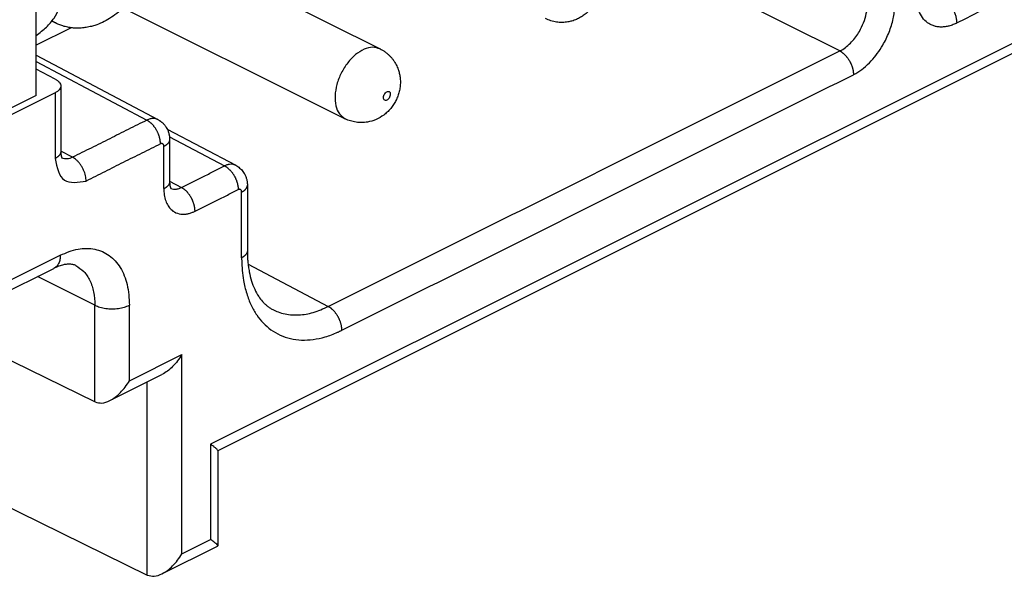
# Model space of a CAD drawing. Units: inches. Extents: x -210 to 0, y 0 to 297.
# Drawn here: x -42 to -32, y 251 to 257 of the extents above; entities that cross this region are included whole.
import ezdxf

# ---------------------------------------------------------------- set-up
doc = ezdxf.new("R2010")
doc.units = ezdxf.units.IN

msp = doc.modelspace()

# ---------------------------------------------------------------- linework, layer by layer
at = {"color": 2, "linetype": 'Continuous'}
for p, q in [((-19.402, 262.851), (-39.767, 252.668)), ((-33.329, 256.696), (-37.486, 258.787)), ((-41.552, 256.587), (-40.419, 255.987)), ((-41.358, 256.267), (-41.358, 255.595)), ((-40.187, 255.817), (-39.624, 255.519)), ((-41.179, 255.607), (-41.299, 255.671)), ((-40.186, 255.362), (-40.066, 255.298)), ((-43.638, 253.438), (-41.304, 254.605)), ((-39.383, 254.513), (-38.563, 254.079)), ((-40.951, 254.092), (-41.537, 254.386)), ((-40.951, 253.102), (-40.951, 254.092)), ((-40.597, 253.319), (-40.597, 254.092)), ((-40.597, 253.319), (-40.062, 253.587)), ((-40.062, 251.545), (-40.062, 253.587)), ((-40.414, 251.328), (-40.414, 253.308)), ((-39.767, 252.668), (-39.767, 251.693)), ((-40.062, 251.545), (-39.767, 251.693))]:
    msp.add_line(p, q, dxfattribs=at)
at = {"color": 7, "linetype": 'Continuous'}
for p, q in [((-19.604, 262.647), (-39.693, 252.602)), ((-41.552, 256.241), (-41.552, 259.721)), ((-40.613, 258.008), (-38.032, 256.717)), ((-40.971, 257.292), (-38.39, 256.002)), ((-41.329, 256.971), (-41.392, 257)), ((-41.192, 256.933), (-41.552, 256.754)), ((-41.552, 256.653), (-40.305, 255.993)), ((-41.356, 256.407), (-41.552, 256.508)), ((-41.299, 256.337), (-41.299, 255.665)), ((-41.552, 256.241), (-41.958, 256.037)), ((-41.358, 256.267), (-41.888, 256.002)), ((-40.305, 255.993), (-40.305, 255.993)), ((-40.21, 255.896), (-39.509, 255.525)), ((-41.299, 255.665), (-41.299, 255.665)), ((-39.509, 255.525), (-39.509, 255.525)), ((-39.39, 254.65), (-39.39, 254.65)), ((-43.703, 253.303), (-41.369, 254.47)), ((-45.935, 254.041), (-40.416, 251.329)), ((-40.951, 253.102), (-42.544, 253.882)), ((-40.799, 253.115), (-40.264, 253.383)), ((-39.693, 252.604), (-39.693, 251.628)), ((-40.264, 251.342), (-39.695, 251.626))]:
    msp.add_line(p, q, dxfattribs=at)
at = {"color": 2, "linetype": 'Continuous'}
for points, knots in [([(-27.038, 259.529), (-27.462, 259.317), (-28.311, 258.892), (-29.584, 258.256), (-30.857, 257.619), (-31.706, 257.195), (-32.13, 256.983)], [0, 0, 0, 0, 1.423418, 2.846836, 4.270255, 5.693673, 5.693673, 5.693673, 5.693673]), ([(-32.13, 256.983), (-32.143, 256.977), (-32.17, 256.964), (-32.21, 256.951), (-32.251, 256.943), (-32.292, 256.94), (-32.331, 256.943), (-32.368, 256.952), (-32.401, 256.966), (-32.443, 256.992), (-32.488, 257.037), (-32.526, 257.109), (-32.55, 257.196), (-32.553, 257.258), (-32.555, 257.29)], [0, 0, 0, 0, 0.0414877, 0.0884279, 0.1261798, 0.1688973, 0.2099159, 0.2434759, 0.2827769, 0.3159274, 0.3903389, 0.4709253, 0.5594691, 0.6568569, 0.6568569, 0.6568569, 0.6568569]), ([(-33.329, 256.696), (-33.327, 256.697), (-33.321, 256.7), (-33.297, 256.713), (-33.257, 256.741), (-33.208, 256.787), (-33.164, 256.84), (-33.122, 256.905), (-33.084, 256.984), (-33.06, 257.061), (-33.05, 257.121), (-33.047, 257.153), (-33.046, 257.174), (-33.046, 257.181), (-33.046, 257.184)], [0, 0, 0, 0, 0.0089691, 0.0180575, 0.0834542, 0.1539547, 0.2199362, 0.2878449, 0.3865539, 0.4830935, 0.527166, 0.5695168, 0.5794362, 0.5892486, 0.5892486, 0.5892486, 0.5892486]), ([(-33.19, 256.453), (-33.186, 256.455), (-33.178, 256.459), (-33.141, 256.479), (-33.082, 256.521), (-33.008, 256.591), (-32.943, 256.67), (-32.88, 256.767), (-32.822, 256.886), (-32.787, 257.001), (-32.771, 257.091), (-32.767, 257.139), (-32.765, 257.17), (-32.765, 257.18), (-32.765, 257.185)], [0, 0, 0, 0, 0.0134024, 0.0269872, 0.1248379, 0.2304621, 0.329391, 0.4312467, 0.5793076, 0.724049, 0.7900778, 0.8534843, 0.8683279, 0.8830082, 0.8830082, 0.8830082, 0.8830082]), ([(-32.13, 256.983), (-32.13, 256.985), (-32.13, 256.991), (-32.131, 256.999), (-32.132, 257.007), (-32.133, 257.015), (-32.134, 257.024), (-32.136, 257.033), (-32.138, 257.042), (-32.14, 257.051), (-32.143, 257.06), (-32.146, 257.07), (-32.149, 257.079), (-32.153, 257.088), (-32.157, 257.098), (-32.161, 257.107), (-32.166, 257.116), (-32.171, 257.125), (-32.176, 257.134), (-32.182, 257.142), (-32.187, 257.15), (-32.193, 257.158), (-32.199, 257.166), (-32.206, 257.173), (-32.212, 257.18), (-32.218, 257.187), (-32.225, 257.193), (-32.231, 257.199), (-32.238, 257.205), (-32.244, 257.21), (-32.251, 257.214), (-32.257, 257.218), (-32.264, 257.222), (-32.268, 257.225), (-32.27, 257.226)], [0, 0, 0, 0, 0.0077404, 0.0157516, 0.0240293, 0.0325665, 0.0413538, 0.0503794, 0.0596286, 0.0690845, 0.0787276, 0.0885359, 0.0984856, 0.1085507, 0.1187038, 0.128916, 0.1391579, 0.1493991, 0.1596095, 0.1697591, 0.1798188, 0.1897607, 0.1995581, 0.2091864, 0.2186232, 0.2278483, 0.2368441, 0.2455956, 0.2540907, 0.26232, 0.2702766, 0.2779565, 0.285358, 0.2924818, 0.2924818, 0.2924818, 0.2924818]), ([(-41.329, 256.971), (-41.339, 256.976), (-41.36, 256.986), (-41.378, 256.999), (-41.388, 257.006)], [0, 0, 0, 0, 0.03423716, 0.06862039, 0.06862039, 0.06862039, 0.06862039]), ([(-38.032, 256.717), (-38.057, 256.725), (-38.111, 256.742), (-38.202, 256.715), (-38.289, 256.659), (-38.369, 256.575), (-38.433, 256.471), (-38.478, 256.357), (-38.497, 256.242), (-38.49, 256.139), (-38.457, 256.05), (-38.411, 256.017), (-38.39, 256.002)], [0, 0, 0, 0, 0.078184, 0.167014, 0.270781, 0.38759, 0.511777, 0.635964, 0.752773, 0.85654, 0.945369, 1.023553, 1.023553, 1.023553, 1.023553]), ([(-33.329, 256.696), (-33.327, 256.695), (-33.323, 256.693), (-33.316, 256.689), (-33.31, 256.685), (-33.304, 256.68), (-33.297, 256.675), (-33.291, 256.67), (-33.284, 256.664), (-33.278, 256.657), (-33.271, 256.651), (-33.265, 256.644), (-33.259, 256.636), (-33.253, 256.629), (-33.247, 256.621), (-33.241, 256.612), (-33.236, 256.604), (-33.23, 256.595), (-33.225, 256.586), (-33.221, 256.577), (-33.216, 256.568), (-33.212, 256.559), (-33.209, 256.549), (-33.205, 256.54), (-33.202, 256.531), (-33.199, 256.521), (-33.197, 256.512), (-33.195, 256.503), (-33.193, 256.494), (-33.192, 256.486), (-33.191, 256.477), (-33.19, 256.469), (-33.19, 256.461), (-33.19, 256.456), (-33.19, 256.453)], [0, 0, 0, 0, 0.0071239, 0.0145254, 0.0222052, 0.0301618, 0.0383911, 0.0468862, 0.0556377, 0.0646335, 0.0738586, 0.0832954, 0.0929238, 0.1027212, 0.112663, 0.1227227, 0.1328724, 0.1430827, 0.153324, 0.1635658, 0.1737781, 0.1839311, 0.1939962, 0.2039459, 0.2137543, 0.2233973, 0.2328532, 0.2421025, 0.251128, 0.2599153, 0.2684525, 0.2767302, 0.2847414, 0.2924818, 0.2924818, 0.2924818, 0.2924818]), ([(-38.424, 253.836), (-37.987, 254.054), (-37.115, 254.49), (-35.807, 255.145), (-34.498, 255.799), (-33.626, 256.235), (-33.19, 256.453)], [0, 0, 0, 0, 1.462961, 2.925922, 4.388883, 5.851844, 5.851844, 5.851844, 5.851844]), ([(-37.928, 256.253), (-37.928, 256.259), (-37.929, 256.27), (-37.94, 256.282), (-37.957, 256.283), (-37.973, 256.274), (-37.986, 256.259), (-37.996, 256.239), (-38, 256.219), (-37.997, 256.201), (-37.986, 256.189), (-37.97, 256.188), (-37.954, 256.197), (-37.94, 256.213), (-37.93, 256.232), (-37.929, 256.246), (-37.928, 256.253)], [0, 0, 0, 0, 0.0173929, 0.0315173, 0.0457508, 0.0633424, 0.0843104, 0.1065615, 0.127396, 0.1447892, 0.1589135, 0.1731468, 0.1907387, 0.2117065, 0.2339576, 0.2547923, 0.2547923, 0.2547923, 0.2547923]), ([(-40.419, 255.987), (-40.483, 255.956), (-40.609, 255.892), (-40.799, 255.797), (-40.989, 255.702), (-41.116, 255.639), (-41.179, 255.607)], [0, 0, 0, 0, 0.212474, 0.424948, 0.637422, 0.849896, 0.849896, 0.849896, 0.849896]), ([(-40.305, 255.993), (-40.315, 255.997), (-40.335, 256.005), (-40.36, 256.005), (-40.377, 256.002), (-40.389, 255.999), (-40.403, 255.995), (-40.414, 255.99), (-40.419, 255.987)], [0, 0, 0, 0, 0.0314882, 0.0650266, 0.0740103, 0.083203, 0.1005668, 0.1187705, 0.1187705, 0.1187705, 0.1187705]), ([(-40.28, 255.744), (-40.28, 255.747), (-40.28, 255.752), (-40.28, 255.76), (-40.281, 255.768), (-40.282, 255.777), (-40.283, 255.785), (-40.285, 255.794), (-40.287, 255.803), (-40.289, 255.813), (-40.292, 255.822), (-40.295, 255.831), (-40.299, 255.84), (-40.302, 255.85), (-40.306, 255.859), (-40.311, 255.868), (-40.315, 255.877), (-40.32, 255.886), (-40.326, 255.895), (-40.331, 255.904), (-40.337, 255.912), (-40.343, 255.92), (-40.349, 255.928), (-40.355, 255.935), (-40.361, 255.942), (-40.368, 255.949), (-40.374, 255.955), (-40.381, 255.961), (-40.387, 255.966), (-40.394, 255.971), (-40.4, 255.976), (-40.407, 255.98), (-40.413, 255.984), (-40.417, 255.986), (-40.419, 255.987)], [0, 0, 0, 0, 0.0077404, 0.0157516, 0.0240293, 0.0325665, 0.0413538, 0.0503793, 0.0596286, 0.0690845, 0.0787276, 0.0885359, 0.0984856, 0.1085507, 0.1187037, 0.128916, 0.1391578, 0.1493991, 0.1596094, 0.1697591, 0.1798188, 0.1897606, 0.199558, 0.2091864, 0.2186232, 0.2278483, 0.2368441, 0.2455956, 0.2540907, 0.26232, 0.2702766, 0.2779564, 0.2853579, 0.2924818, 0.2924818, 0.2924818, 0.2924818]), ([(-40.186, 255.789), (-40.186, 255.788), (-40.186, 255.784), (-40.187, 255.779), (-40.188, 255.774), (-40.19, 255.769), (-40.192, 255.764), (-40.195, 255.759), (-40.198, 255.754), (-40.202, 255.75), (-40.206, 255.745), (-40.211, 255.741), (-40.216, 255.737), (-40.221, 255.733), (-40.226, 255.729), (-40.232, 255.725), (-40.238, 255.722), (-40.242, 255.72), (-40.244, 255.719)], [0, 0, 0, 0, 0.00517454, 0.01038412, 0.01566107, 0.02103423, 0.02652776, 0.03216029, 0.03794472, 0.04388819, 0.04999256, 0.05625487, 0.06266804, 0.06922159, 0.07590223, 0.08269463, 0.08958192, 0.09654629, 0.09654629, 0.09654629, 0.09654629]), ([(-40.28, 255.744), (-40.343, 255.713), (-40.47, 255.649), (-40.66, 255.554), (-40.85, 255.459), (-40.977, 255.396), (-41.04, 255.364)], [0, 0, 0, 0, 0.212474, 0.424948, 0.637422, 0.849896, 0.849896, 0.849896, 0.849896]), ([(-40.244, 255.719), (-40.244, 255.72), (-40.244, 255.723), (-40.245, 255.727), (-40.246, 255.731), (-40.248, 255.736), (-40.251, 255.74), (-40.255, 255.745), (-40.262, 255.748), (-40.268, 255.748), (-40.271, 255.747), (-40.274, 255.747), (-40.277, 255.746), (-40.279, 255.745), (-40.28, 255.744)], [0, 0, 0, 0, 0.00396365, 0.00776378, 0.01266848, 0.01728301, 0.02305148, 0.0284547, 0.03601493, 0.04400902, 0.04579383, 0.04762009, 0.05106991, 0.05468771, 0.05468771, 0.05468771, 0.05468771]), ([(-40.244, 255.286), (-40.244, 255.322), (-40.244, 255.394), (-40.244, 255.502), (-40.244, 255.61), (-40.244, 255.683), (-40.244, 255.719)], [0, 0, 0, 0, 0.1082625, 0.2165249, 0.3247874, 0.4330499, 0.4330499, 0.4330499, 0.4330499]), ([(-41.299, 255.665), (-41.299, 255.665), (-41.299, 255.665), (-41.3, 255.663), (-41.3, 255.66), (-41.3, 255.656), (-41.302, 255.651), (-41.303, 255.647), (-41.305, 255.642), (-41.307, 255.638), (-41.31, 255.633), (-41.313, 255.629), (-41.317, 255.625), (-41.321, 255.621), (-41.325, 255.617), (-41.33, 255.613), (-41.335, 255.609), (-41.34, 255.605), (-41.346, 255.601), (-41.352, 255.598), (-41.356, 255.596), (-41.358, 255.595)], [0, 0, 0, 0, 0.00032587, 0.00065175, 0.00523879, 0.00985857, 0.01453884, 0.01930579, 0.02418353, 0.02919366, 0.03435506, 0.03968379, 0.04519312, 0.05089361, 0.05679327, 0.06289774, 0.06921047, 0.07573293, 0.08246476, 0.08940398, 0.09654709, 0.09654709, 0.09654709, 0.09654709]), ([(-41.358, 255.595), (-41.339, 255.502), (-41.301, 255.324), (-41.124, 255.351), (-41.04, 255.364)], [0, 0, 0, 0, 0.2430708, 0.4647574, 0.4647574, 0.4647574, 0.4647574]), ([(-41.179, 255.607), (-41.198, 255.599), (-41.233, 255.585), (-41.27, 255.594), (-41.287, 255.598)], [0, 0, 0, 0, 0.05937, 0.1107581, 0.1107581, 0.1107581, 0.1107581]), ([(-41.04, 255.364), (-41.04, 255.373), (-41.041, 255.391), (-41.046, 255.419), (-41.054, 255.448), (-41.065, 255.477), (-41.08, 255.506), (-41.098, 255.533), (-41.117, 255.558), (-41.137, 255.578), (-41.158, 255.595), (-41.173, 255.603), (-41.179, 255.607)], [0, 0, 0, 0, 0.0257041, 0.0540291, 0.0845581, 0.1166193, 0.1493385, 0.1817441, 0.2128988, 0.2420246, 0.2685923, 0.2923516, 0.2923516, 0.2923516, 0.2923516]), ([(-40.066, 255.298), (-40.029, 255.316), (-39.955, 255.353), (-39.845, 255.408), (-39.734, 255.464), (-39.661, 255.501), (-39.624, 255.519)], [0, 0, 0, 0, 0.1235349, 0.2470698, 0.3706048, 0.4941397, 0.4941397, 0.4941397, 0.4941397]), ([(-39.509, 255.525), (-39.519, 255.529), (-39.539, 255.537), (-39.565, 255.536), (-39.582, 255.534), (-39.593, 255.531), (-39.608, 255.526), (-39.618, 255.521), (-39.624, 255.519)], [0, 0, 0, 0, 0.0314882, 0.0650266, 0.0740103, 0.083203, 0.1005668, 0.1187705, 0.1187705, 0.1187705, 0.1187705]), ([(-39.624, 255.519), (-39.622, 255.518), (-39.617, 255.516), (-39.611, 255.512), (-39.605, 255.508), (-39.598, 255.503), (-39.592, 255.498), (-39.585, 255.492), (-39.579, 255.487), (-39.572, 255.48), (-39.566, 255.474), (-39.559, 255.467), (-39.553, 255.459), (-39.547, 255.452), (-39.541, 255.444), (-39.536, 255.435), (-39.53, 255.427), (-39.525, 255.418), (-39.52, 255.409), (-39.515, 255.4), (-39.511, 255.391), (-39.507, 255.381), (-39.503, 255.372), (-39.5, 255.363), (-39.497, 255.353), (-39.494, 255.344), (-39.492, 255.335), (-39.49, 255.326), (-39.488, 255.317), (-39.487, 255.309), (-39.485, 255.3), (-39.485, 255.292), (-39.484, 255.284), (-39.484, 255.279), (-39.484, 255.276)], [0, 0, 0, 0, 0.0071239, 0.0145253, 0.0222052, 0.0301618, 0.0383911, 0.0468862, 0.0556377, 0.0646335, 0.0738586, 0.0832954, 0.0929238, 0.1027212, 0.112663, 0.1227227, 0.1328724, 0.1430827, 0.1533239, 0.1635658, 0.173778, 0.1839311, 0.1939962, 0.2039459, 0.2137542, 0.2233973, 0.2328532, 0.2421025, 0.251128, 0.2599153, 0.2684525, 0.2767302, 0.2847414, 0.2924818, 0.2924818, 0.2924818, 0.2924818]), ([(-40.186, 255.356), (-40.186, 255.355), (-40.186, 255.351), (-40.187, 255.346), (-40.188, 255.341), (-40.19, 255.336), (-40.192, 255.331), (-40.195, 255.326), (-40.198, 255.321), (-40.202, 255.317), (-40.206, 255.312), (-40.211, 255.308), (-40.216, 255.304), (-40.221, 255.3), (-40.226, 255.296), (-40.232, 255.292), (-40.238, 255.289), (-40.242, 255.287), (-40.244, 255.286)], [0, 0, 0, 0, 0.00517362, 0.01038236, 0.01565853, 0.02103094, 0.02652371, 0.03215548, 0.0379391, 0.04388171, 0.04998516, 0.05624647, 0.06265859, 0.06921102, 0.07589048, 0.08268166, 0.08956767, 0.09653074, 0.09653074, 0.09653074, 0.09653074]), ([(-40.244, 255.286), (-40.244, 255.28), (-40.244, 255.27), (-40.243, 255.238), (-40.236, 255.192), (-40.217, 255.136), (-40.189, 255.09), (-40.148, 255.05), (-40.089, 255.024), (-40.03, 255.022), (-39.984, 255.032), (-39.958, 255.041), (-39.939, 255.049), (-39.93, 255.053), (-39.926, 255.055)], [0, 0, 0, 0, 0.0154865, 0.0307099, 0.0958077, 0.1554497, 0.2073655, 0.2559949, 0.3240379, 0.3959836, 0.4291942, 0.464087, 0.4779423, 0.4920782, 0.4920782, 0.4920782, 0.4920782]), ([(-40.174, 255.289), (-40.165, 255.286), (-40.146, 255.279), (-40.12, 255.28), (-40.098, 255.285), (-40.083, 255.29), (-40.073, 255.295), (-40.068, 255.297), (-40.066, 255.298)], [0, 0, 0, 0, 0.028522, 0.0587511, 0.0770782, 0.0963355, 0.1039841, 0.111789, 0.111789, 0.111789, 0.111789]), ([(-39.926, 255.055), (-39.926, 255.058), (-39.926, 255.063), (-39.927, 255.071), (-39.927, 255.079), (-39.928, 255.088), (-39.93, 255.096), (-39.932, 255.105), (-39.934, 255.114), (-39.936, 255.123), (-39.939, 255.132), (-39.942, 255.142), (-39.945, 255.151), (-39.949, 255.16), (-39.953, 255.17), (-39.957, 255.179), (-39.962, 255.188), (-39.967, 255.197), (-39.972, 255.206), (-39.978, 255.214), (-39.983, 255.223), (-39.989, 255.231), (-39.995, 255.238), (-40.001, 255.246), (-40.008, 255.253), (-40.014, 255.259), (-40.021, 255.266), (-40.027, 255.271), (-40.034, 255.277), (-40.04, 255.282), (-40.047, 255.287), (-40.053, 255.291), (-40.059, 255.295), (-40.064, 255.297), (-40.066, 255.298)], [0, 0, 0, 0, 0.0077404, 0.0157516, 0.0240293, 0.0325665, 0.0413538, 0.0503794, 0.0596286, 0.0690845, 0.0787276, 0.0885359, 0.0984856, 0.1085507, 0.1187038, 0.128916, 0.1391579, 0.1493991, 0.1596095, 0.1697591, 0.1798188, 0.1897606, 0.199558, 0.2091864, 0.2186232, 0.2278483, 0.2368441, 0.2455956, 0.2540907, 0.2623199, 0.2702765, 0.2779564, 0.2853579, 0.2924817, 0.2924817, 0.2924817, 0.2924817]), ([(-39.926, 255.055), (-39.889, 255.073), (-39.816, 255.11), (-39.705, 255.165), (-39.595, 255.221), (-39.521, 255.258), (-39.484, 255.276)], [0, 0, 0, 0, 0.123535, 0.2470701, 0.3706051, 0.49414, 0.49414, 0.49414, 0.49414]), ([(-39.449, 255.25), (-39.449, 255.252), (-39.449, 255.254), (-39.449, 255.258), (-39.45, 255.263), (-39.452, 255.268), (-39.455, 255.272), (-39.46, 255.277), (-39.466, 255.279), (-39.472, 255.28), (-39.476, 255.279), (-39.478, 255.278), (-39.481, 255.277), (-39.483, 255.276), (-39.484, 255.276)], [0, 0, 0, 0, 0.00396365, 0.00776378, 0.01266848, 0.01728301, 0.02305148, 0.0284547, 0.03601493, 0.04400902, 0.04579383, 0.04762009, 0.05106991, 0.05468771, 0.05468771, 0.05468771, 0.05468771]), ([(-39.449, 255.25), (-39.447, 255.251), (-39.443, 255.254), (-39.437, 255.257), (-39.431, 255.261), (-39.425, 255.264), (-39.42, 255.268), (-39.415, 255.272), (-39.411, 255.277), (-39.407, 255.281), (-39.403, 255.286), (-39.4, 255.291), (-39.397, 255.296), (-39.394, 255.301), (-39.393, 255.306), (-39.391, 255.311), (-39.39, 255.316), (-39.39, 255.319), (-39.39, 255.321)], [0, 0, 0, 0, 0.00696437, 0.01385166, 0.02064407, 0.02732471, 0.03387825, 0.04029143, 0.04655373, 0.0526581, 0.05860157, 0.064386, 0.07001853, 0.07551206, 0.08088523, 0.08616217, 0.09137175, 0.09654629, 0.09654629, 0.09654629, 0.09654629]), ([(-39.449, 254.579), (-39.449, 254.635), (-39.449, 254.747), (-39.449, 254.915), (-39.449, 255.083), (-39.449, 255.194), (-39.449, 255.25)], [0, 0, 0, 0, 0.1678202, 0.3356405, 0.5034607, 0.671281, 0.671281, 0.671281, 0.671281]), ([(-41.304, 254.605), (-41.245, 254.63), (-41.132, 254.677), (-40.952, 254.678), (-40.795, 254.61), (-40.679, 254.477), (-40.609, 254.298), (-40.601, 254.164), (-40.597, 254.092)], [0, 0, 0, 0, 0.193229, 0.363774, 0.523757, 0.690488, 0.877862, 1.091323, 1.091323, 1.091323, 1.091323]), ([(-41.304, 254.605), (-41.305, 254.59), (-41.306, 254.561), (-41.319, 254.521), (-41.34, 254.489), (-41.36, 254.476), (-41.369, 254.47)], [0, 0, 0, 0, 0.0456142, 0.0865217, 0.123244, 0.1574306, 0.1574306, 0.1574306, 0.1574306]), ([(-39.39, 254.65), (-39.39, 254.648), (-39.39, 254.645), (-39.391, 254.639), (-39.393, 254.634), (-39.394, 254.629), (-39.397, 254.624), (-39.4, 254.619), (-39.403, 254.615), (-39.407, 254.61), (-39.411, 254.606), (-39.415, 254.601), (-39.42, 254.597), (-39.425, 254.593), (-39.431, 254.589), (-39.437, 254.586), (-39.443, 254.582), (-39.447, 254.58), (-39.449, 254.579)], [0, 0, 0, 0, 0.00517447, 0.01038397, 0.01566086, 0.02103396, 0.02652742, 0.0321599, 0.03794425, 0.04388766, 0.04999195, 0.05625417, 0.06266726, 0.06922071, 0.07590126, 0.08269356, 0.08958074, 0.09654501, 0.09654501, 0.09654501, 0.09654501]), ([(-39.449, 254.579), (-39.449, 254.575), (-39.449, 254.566), (-39.448, 254.522), (-39.444, 254.449), (-39.429, 254.334), (-39.401, 254.214), (-39.356, 254.095), (-39.298, 253.993), (-39.23, 253.908), (-39.149, 253.837), (-39.055, 253.783), (-38.949, 253.747), (-38.835, 253.732), (-38.714, 253.739), (-38.59, 253.766), (-38.505, 253.798), (-38.456, 253.82), (-38.445, 253.826), (-38.434, 253.831), (-38.427, 253.834), (-38.424, 253.836)], [0, 0, 0, 0, 0.013038, 0.02602, 0.131857, 0.233666, 0.371659, 0.501237, 0.614386, 0.721891, 0.825682, 0.935605, 1.046047, 1.159691, 1.27882, 1.405118, 1.539595, 1.552085, 1.56464, 1.57648, 1.588382, 1.588382, 1.588382, 1.588382]), ([(-41.146, 254.498), (-41.117, 254.479), (-41.056, 254.44), (-40.996, 254.343), (-40.957, 254.225), (-40.953, 254.138), (-40.951, 254.092)], [0, 0, 0, 0, 0.1025599, 0.2127268, 0.3354492, 0.4722919, 0.4722919, 0.4722919, 0.4722919]), ([(-40.951, 254.092), (-40.934, 254.085), (-40.898, 254.07), (-40.838, 254.059), (-40.774, 254.054), (-40.71, 254.059), (-40.65, 254.07), (-40.614, 254.085), (-40.597, 254.092)], [0, 0, 0, 0, 0.0554566, 0.1170314, 0.1818762, 0.246721, 0.3082958, 0.3637524, 0.3637524, 0.3637524, 0.3637524]), ([(-39.131, 254.048), (-39.113, 254.039), (-39.072, 254.02), (-39.005, 254.001), (-38.934, 253.992), (-38.837, 253.992), (-38.71, 254.014), (-38.614, 254.057), (-38.563, 254.079)], [0, 0, 0, 0, 0.0617702, 0.1344187, 0.208759, 0.2746394, 0.4256219, 0.5905183, 0.5905183, 0.5905183, 0.5905183]), ([(-38.424, 253.836), (-38.424, 253.839), (-38.424, 253.844), (-38.424, 253.852), (-38.425, 253.86), (-38.426, 253.869), (-38.427, 253.877), (-38.429, 253.886), (-38.431, 253.895), (-38.433, 253.904), (-38.436, 253.914), (-38.439, 253.923), (-38.443, 253.932), (-38.446, 253.942), (-38.45, 253.951), (-38.455, 253.96), (-38.459, 253.969), (-38.464, 253.978), (-38.47, 253.987), (-38.475, 253.995), (-38.481, 254.004), (-38.487, 254.012), (-38.493, 254.019), (-38.499, 254.027), (-38.505, 254.034), (-38.512, 254.04), (-38.518, 254.047), (-38.525, 254.053), (-38.531, 254.058), (-38.538, 254.063), (-38.544, 254.068), (-38.551, 254.072), (-38.557, 254.076), (-38.561, 254.078), (-38.563, 254.079)], [0, 0, 0, 0, 0.0077404, 0.0157516, 0.0240293, 0.0325665, 0.0413538, 0.0503793, 0.0596286, 0.0690845, 0.0787276, 0.0885359, 0.0984856, 0.1085507, 0.1187037, 0.128916, 0.1391578, 0.1493991, 0.1596094, 0.1697591, 0.1798188, 0.1897606, 0.199558, 0.2091864, 0.2186232, 0.2278483, 0.2368441, 0.2455956, 0.2540907, 0.26232, 0.2702766, 0.2779564, 0.2853579, 0.2924818, 0.2924818, 0.2924818, 0.2924818])]:
    msp.add_open_spline(points, degree=3, knots=knots, dxfattribs=at)
at = {"color": 7, "linetype": 'Continuous'}
for points, knots in [([(-35.981, 257.743), (-35.972, 257.738), (-35.955, 257.729), (-35.931, 257.713), (-35.908, 257.695), (-35.879, 257.669), (-35.847, 257.631), (-35.81, 257.572), (-35.782, 257.495), (-35.771, 257.401), (-35.783, 257.305), (-35.816, 257.213), (-35.87, 257.13), (-35.929, 257.074), (-35.981, 257.04), (-36.023, 257.018), (-36.067, 257.002), (-36.106, 256.994), (-36.139, 256.989), (-36.169, 256.988), (-36.199, 256.988), (-36.238, 256.993), (-36.285, 257.003), (-36.321, 257.019), (-36.339, 257.027)], [0, 0, 0, 0, 0.03116, 0.05836, 0.085818, 0.117303, 0.175683, 0.234429, 0.325226, 0.41761, 0.515678, 0.612992, 0.710307, 0.808375, 0.853701, 0.898688, 0.950141, 0.991875, 1.019131, 1.0502, 1.081639, 1.109091, 1.167751, 1.226302, 1.226302, 1.226302, 1.226302]), ([(-41.552, 256.856), (-41.515, 256.883), (-41.446, 256.934), (-41.368, 257.027), (-41.315, 257.126), (-41.309, 257.195), (-41.305, 257.229)], [0, 0, 0, 0, 0.1353542, 0.2555315, 0.363311, 0.4639495, 0.4639495, 0.4639495, 0.4639495]), ([(-40.659, 257.136), (-40.704, 257.098), (-40.793, 257.024), (-40.913, 256.968), (-41, 256.944), (-41.051, 256.934), (-41.101, 256.929), (-41.148, 256.929), (-41.194, 256.933), (-41.241, 256.941), (-41.287, 256.954), (-41.315, 256.966), (-41.329, 256.971)], [0, 0, 0, 0, 0.1771604, 0.3444524, 0.3931625, 0.4471801, 0.4988714, 0.5440007, 0.5877857, 0.6375839, 0.6872691, 0.7303113, 0.7303113, 0.7303113, 0.7303113]), ([(-38.032, 256.717), (-38.024, 256.713), (-38.007, 256.704), (-37.982, 256.688), (-37.958, 256.669), (-37.937, 256.649), (-37.917, 256.628), (-37.898, 256.604), (-37.882, 256.58), (-37.864, 256.548), (-37.848, 256.511), (-37.835, 256.468), (-37.827, 256.425), (-37.824, 256.378), (-37.827, 256.329), (-37.836, 256.28), (-37.85, 256.234), (-37.87, 256.189), (-37.894, 256.147), (-37.924, 256.106), (-37.958, 256.07), (-38.006, 256.029), (-38.072, 255.991), (-38.151, 255.967), (-38.22, 255.961), (-38.269, 255.964), (-38.308, 255.972), (-38.336, 255.979), (-38.363, 255.989), (-38.38, 255.997), (-38.39, 256.002)], [0, 0, 0, 0, 0.0272, 0.05836, 0.087811, 0.117303, 0.146712, 0.176195, 0.207264, 0.23452, 0.28585, 0.327706, 0.36837, 0.418018, 0.467246, 0.516418, 0.565162, 0.613732, 0.662302, 0.711046, 0.765816, 0.809444, 0.901828, 0.992625, 1.051372, 1.109751, 1.141236, 1.168694, 1.195894, 1.227054, 1.227054, 1.227054, 1.227054]), ([(-41.356, 256.407), (-41.348, 256.403), (-41.333, 256.394), (-41.314, 256.377), (-41.302, 256.358), (-41.298, 256.337), (-41.302, 256.317), (-41.315, 256.298), (-41.334, 256.28), (-41.35, 256.271), (-41.358, 256.267)], [0, 0, 0, 0, 0.0284223, 0.0531576, 0.0746648, 0.0942094, 0.1140933, 0.1360351, 0.1613428, 0.190468, 0.190468, 0.190468, 0.190468]), ([(-40.305, 255.993), (-40.302, 255.991), (-40.296, 255.988), (-40.289, 255.984), (-40.283, 255.98), (-40.278, 255.976), (-40.273, 255.972), (-40.266, 255.967), (-40.258, 255.96), (-40.249, 255.951), (-40.24, 255.941), (-40.23, 255.929), (-40.219, 255.913), (-40.207, 255.89), (-40.196, 255.863), (-40.191, 255.841), (-40.189, 255.83)], [0, 0, 0, 0, 0.0094662, 0.0210231, 0.0248562, 0.030956, 0.0380298, 0.044418, 0.0562507, 0.0716356, 0.0830766, 0.0976651, 0.1173621, 0.140432, 0.1738802, 0.2070048, 0.2070048, 0.2070048, 0.2070048]), ([(-40.189, 255.83), (-40.189, 255.829), (-40.189, 255.827), (-40.188, 255.823), (-40.188, 255.82), (-40.187, 255.817), (-40.187, 255.812), (-40.186, 255.806), (-40.186, 255.799), (-40.186, 255.793), (-40.186, 255.789)], [0, 0, 0, 0, 0.00385962, 0.00642484, 0.01032487, 0.01290809, 0.01729977, 0.02323652, 0.03079993, 0.04077407, 0.04077407, 0.04077407, 0.04077407]), ([(-40.186, 255.789), (-40.186, 255.753), (-40.186, 255.681), (-40.186, 255.573), (-40.186, 255.465), (-40.186, 255.392), (-40.186, 255.356)], [0, 0, 0, 0, 0.1082625, 0.2165249, 0.3247874, 0.4330498, 0.4330498, 0.4330498, 0.4330498]), ([(-40.186, 255.789), (-40.186, 255.789), (-40.186, 255.789), (-40.186, 255.789), (-40.186, 255.789), (-40.186, 255.789), (-40.186, 255.789), (-40.186, 255.789), (-40.186, 255.789), (-40.186, 255.789), (-40.186, 255.789)], [0, 0, 0, 0, 0.00000610129, 0.00001220257, 0.00001830386, 0.00002440515, 0.00003050644, 0.00003660773, 0.00004270903, 0.00004881032, 0.00004881032, 0.00004881032, 0.00004881032]), ([(-41.299, 255.665), (-41.299, 255.664), (-41.299, 255.662), (-41.299, 255.659), (-41.299, 255.656), (-41.299, 255.652), (-41.299, 255.649), (-41.299, 255.645), (-41.298, 255.641), (-41.298, 255.637), (-41.297, 255.633), (-41.297, 255.629), (-41.296, 255.626), (-41.295, 255.622), (-41.295, 255.619), (-41.294, 255.616), (-41.293, 255.613), (-41.292, 255.61), (-41.291, 255.608), (-41.291, 255.606), (-41.29, 255.604), (-41.289, 255.602), (-41.288, 255.601), (-41.288, 255.599), (-41.287, 255.598), (-41.287, 255.597), (-41.286, 255.596), (-41.286, 255.596), (-41.286, 255.595), (-41.285, 255.595), (-41.285, 255.595), (-41.285, 255.595), (-41.285, 255.595), (-41.285, 255.595)], [0, 0, 0, 0, 0.00301079, 0.00620465, 0.00956575, 0.01307853, 0.01672764, 0.02049807, 0.02437511, 0.02834443, 0.03239217, 0.03625752, 0.03994605, 0.04345941, 0.04679909, 0.04996641, 0.05296252, 0.05578842, 0.05825834, 0.0605483, 0.0626599, 0.0645945, 0.06635324, 0.067937, 0.06934647, 0.07027444, 0.07106649, 0.07172405, 0.07224837, 0.07250586, 0.0726899, 0.07277605, 0.0728622, 0.0728622, 0.0728622, 0.0728622]), ([(-39.509, 255.525), (-39.496, 255.516), (-39.468, 255.499), (-39.44, 255.469), (-39.423, 255.443), (-39.411, 255.421), (-39.4, 255.394), (-39.396, 255.373), (-39.394, 255.362)], [0, 0, 0, 0, 0.0484432, 0.0974762, 0.1208349, 0.140243, 0.1736911, 0.2068158, 0.2068158, 0.2068158, 0.2068158]), ([(-40.186, 255.356), (-40.186, 255.356), (-40.186, 255.355), (-40.186, 255.354), (-40.186, 255.353), (-40.186, 255.352), (-40.186, 255.351), (-40.186, 255.35), (-40.186, 255.349), (-40.186, 255.348), (-40.186, 255.347), (-40.186, 255.346), (-40.186, 255.345), (-40.186, 255.344), (-40.185, 255.344), (-40.185, 255.343), (-40.185, 255.342), (-40.185, 255.342), (-40.185, 255.341), (-40.185, 255.341), (-40.185, 255.34), (-40.185, 255.34), (-40.185, 255.339), (-40.185, 255.338), (-40.185, 255.337), (-40.185, 255.335), (-40.185, 255.334), (-40.185, 255.333), (-40.185, 255.331), (-40.184, 255.33), (-40.184, 255.329), (-40.184, 255.327), (-40.184, 255.326), (-40.184, 255.324), (-40.183, 255.323), (-40.183, 255.321), (-40.183, 255.32), (-40.183, 255.318), (-40.182, 255.316), (-40.182, 255.315), (-40.182, 255.313), (-40.182, 255.312), (-40.181, 255.311), (-40.181, 255.31), (-40.181, 255.309), (-40.18, 255.307), (-40.18, 255.306), (-40.18, 255.305), (-40.18, 255.304), (-40.179, 255.303), (-40.179, 255.302), (-40.179, 255.302), (-40.179, 255.301), (-40.178, 255.3), (-40.178, 255.299), (-40.178, 255.299), (-40.178, 255.298), (-40.177, 255.298), (-40.177, 255.297), (-40.177, 255.297), (-40.177, 255.296), (-40.177, 255.296), (-40.177, 255.295), (-40.176, 255.295), (-40.176, 255.294), (-40.176, 255.293), (-40.176, 255.293), (-40.175, 255.292), (-40.175, 255.292), (-40.175, 255.291), (-40.174, 255.29), (-40.174, 255.29), (-40.174, 255.289), (-40.174, 255.289), (-40.173, 255.288), (-40.173, 255.288), (-40.173, 255.288), (-40.173, 255.288), (-40.173, 255.287), (-40.173, 255.287), (-40.173, 255.287), (-40.172, 255.287), (-40.172, 255.287), (-40.172, 255.287), (-40.172, 255.287), (-40.172, 255.287)], [0, 0, 0, 0, 0.00091013, 0.00186041, 0.00284933, 0.00387538, 0.00493703, 0.0060328, 0.00716117, 0.00832066, 0.00950976, 0.01034047, 0.01113993, 0.0119071, 0.0126409, 0.01334029, 0.01400421, 0.0146316, 0.01522139, 0.01577253, 0.01628396, 0.01675459, 0.01718338, 0.01835916, 0.01957828, 0.02083874, 0.0221385, 0.02347555, 0.02484791, 0.02625358, 0.0276906, 0.02915699, 0.03065082, 0.03217016, 0.03371309, 0.03527772, 0.03686217, 0.03846459, 0.04008315, 0.04171604, 0.04308978, 0.0444208, 0.04570938, 0.04695576, 0.04816019, 0.04932291, 0.05044412, 0.05152404, 0.05256287, 0.0535608, 0.05451799, 0.05543463, 0.05631085, 0.05714681, 0.05794264, 0.05869844, 0.05906463, 0.05947641, 0.05993066, 0.06042423, 0.06095402, 0.06151691, 0.0621098, 0.0627296, 0.06337325, 0.06403767, 0.06471985, 0.06541676, 0.06612542, 0.06684287, 0.06756619, 0.0682925, 0.06877394, 0.0692113, 0.06960392, 0.0699511, 0.07025211, 0.07050622, 0.07071267, 0.07097447, 0.07118883, 0.07135604, 0.07147636, 0.07155005, 0.07157752, 0.07157752, 0.07157752, 0.07157752]), ([(-40.186, 255.356), (-40.186, 255.356), (-40.186, 255.356), (-40.186, 255.356), (-40.186, 255.356), (-40.186, 255.356), (-40.186, 255.356)], [0, 0, 0, 0, 0.00000390003, 0.00000780006, 0.00001170009, 0.00001560013, 0.00001560013, 0.00001560013, 0.00001560013]), ([(-39.394, 255.362), (-39.393, 255.36), (-39.393, 255.358), (-39.393, 255.355), (-39.392, 255.352), (-39.392, 255.348), (-39.391, 255.344), (-39.391, 255.338), (-39.39, 255.33), (-39.39, 255.324), (-39.39, 255.321)], [0, 0, 0, 0, 0.00385962, 0.00642484, 0.01032487, 0.01290809, 0.01729977, 0.02323652, 0.03079993, 0.04077407, 0.04077407, 0.04077407, 0.04077407]), ([(-39.39, 255.321), (-39.39, 255.265), (-39.39, 255.153), (-39.39, 254.985), (-39.39, 254.818), (-39.39, 254.706), (-39.39, 254.65)], [0, 0, 0, 0, 0.1678203, 0.3356405, 0.5034607, 0.671281, 0.671281, 0.671281, 0.671281]), ([(-39.39, 255.321), (-39.39, 255.321), (-39.39, 255.321), (-39.39, 255.321), (-39.39, 255.321), (-39.39, 255.321), (-39.39, 255.321), (-39.39, 255.321), (-39.39, 255.321), (-39.39, 255.321), (-39.39, 255.321)], [0, 0, 0, 0, 0.00000610129, 0.00001220259, 0.00001830388, 0.00002440517, 0.00003050646, 0.00003660775, 0.00004270903, 0.00004881032, 0.00004881032, 0.00004881032, 0.00004881032]), ([(-39.39, 254.65), (-39.39, 254.629), (-39.39, 254.591), (-39.386, 254.537), (-39.38, 254.486), (-39.369, 254.419), (-39.35, 254.342), (-39.318, 254.257), (-39.279, 254.187), (-39.242, 254.137), (-39.212, 254.106), (-39.187, 254.084), (-39.16, 254.065), (-39.141, 254.054), (-39.131, 254.048)], [0, 0, 0, 0, 0.0624545, 0.1127167, 0.1631923, 0.2174549, 0.3140945, 0.4028193, 0.4880546, 0.5532881, 0.588146, 0.6192591, 0.6524133, 0.6861854, 0.6861854, 0.6861854, 0.6861854]), ([(-41.146, 254.498), (-41.15, 254.5), (-41.161, 254.505), (-41.177, 254.509), (-41.197, 254.512), (-41.22, 254.513), (-41.249, 254.511), (-41.287, 254.503), (-41.328, 254.489), (-41.356, 254.476), (-41.369, 254.47)], [0, 0, 0, 0, 0.0156623, 0.0331222, 0.0519161, 0.0758521, 0.1028305, 0.1387394, 0.1897791, 0.2328869, 0.2328869, 0.2328869, 0.2328869]), ([(-40.062, 253.587), (-40.076, 253.565), (-40.103, 253.521), (-40.153, 253.465), (-40.206, 253.417), (-40.245, 253.394), (-40.264, 253.383)], [0, 0, 0, 0, 0.0778818, 0.1537573, 0.2252227, 0.2903511, 0.2903511, 0.2903511, 0.2903511]), ([(-40.949, 253.102), (-40.926, 253.096), (-40.875, 253.083), (-40.803, 253.11), (-40.741, 253.149), (-40.688, 253.197), (-40.638, 253.253), (-40.611, 253.297), (-40.597, 253.319)], [0, 0, 0, 0, 0.069934, 0.1546757, 0.2198041, 0.2912695, 0.3671449, 0.4450267, 0.4450267, 0.4450267, 0.4450267]), ([(-40.949, 253.102), (-40.95, 253.102), (-40.95, 253.102), (-40.951, 253.102), (-40.951, 253.102)], [0, 0, 0, 0, 0.00086214, 0.001722002, 0.001722002, 0.001722002, 0.001722002]), ([(-39.693, 252.604), (-39.695, 252.606), (-39.699, 252.615), (-39.715, 252.628), (-39.737, 252.647), (-39.756, 252.661), (-39.767, 252.668)], [0, 0, 0, 0, 0.00969594, 0.02964302, 0.05955768, 0.09840797, 0.09840797, 0.09840797, 0.09840797]), ([(-39.693, 251.628), (-39.695, 251.631), (-39.699, 251.64), (-39.715, 251.653), (-39.737, 251.672), (-39.756, 251.686), (-39.767, 251.693)], [0, 0, 0, 0, 0.00969594, 0.02964302, 0.05955768, 0.09840797, 0.09840797, 0.09840797, 0.09840797]), ([(-40.264, 251.342), (-40.245, 251.353), (-40.206, 251.375), (-40.153, 251.423), (-40.103, 251.48), (-40.076, 251.523), (-40.062, 251.545)], [0, 0, 0, 0, 0.0651284, 0.1365938, 0.2124692, 0.2903511, 0.2903511, 0.2903511, 0.2903511]), ([(-40.414, 251.328), (-40.391, 251.322), (-40.34, 251.309), (-40.291, 251.33), (-40.264, 251.342)], [0, 0, 0, 0, 0.069934, 0.1546757, 0.1546757, 0.1546757, 0.1546757]), ([(-40.414, 251.328), (-40.414, 251.328), (-40.415, 251.329), (-40.415, 251.329), (-40.416, 251.329)], [0, 0, 0, 0, 0.000864186, 0.00173019, 0.00173019, 0.00173019, 0.00173019])]:
    msp.add_open_spline(points, degree=3, knots=knots, dxfattribs=at)
at = {"color": 2, "linetype": 'Continuous'}
msp.add_open_spline([(-38.563, 254.079), (-38.127, 254.297), (-37.255, 254.733), (-35.946, 255.388), (-34.638, 256.042), (-33.765, 256.478), (-33.329, 256.696)], degree=3, dxfattribs=at)
at = {"color": 7, "linetype": 'Continuous'}
msp.add_open_spline([(-39.695, 251.626), (-39.694, 251.627), (-39.693, 251.627), (-39.693, 251.628), (-39.693, 251.628)], degree=3, dxfattribs=at)

doc.saveas('drawing.dxf')
